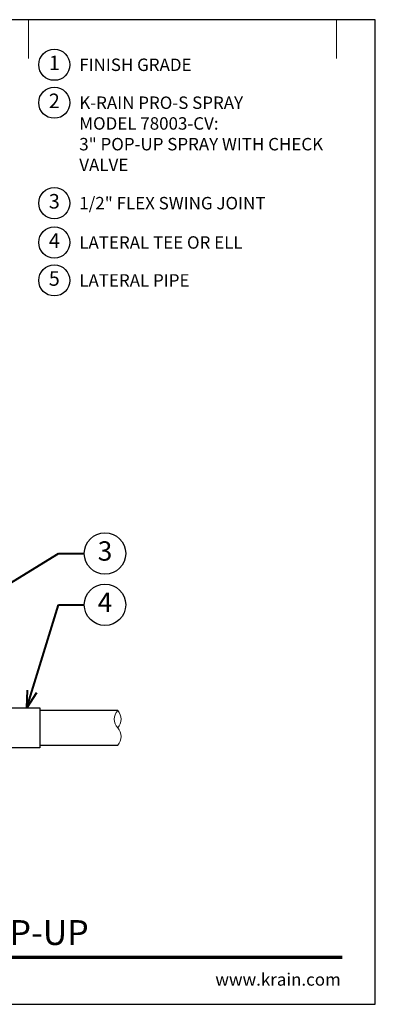
# Model space of a CAD drawing. Units: inches. Extents: x 0 to 29, y 0 to 28.5.
# Drawn here: x 18.7 to 29, y 0 to 28.5 of the extents above; entities that cross this region are included whole.
import ezdxf
from ezdxf import colors
from ezdxf.entities.mleader import LeaderData, LeaderLine
from ezdxf.enums import TextEntityAlignment as Align
from ezdxf.math import Vec2, Vec3

# ---------------------------------------------------------------- set-up
doc = ezdxf.new("R2010")
doc.units = ezdxf.units.IN
doc.header["$LTSCALE"] = 4
doc.header["$MEASUREMENT"] = 0
for name, color, linetype, lineweight in [('G-DETL', 7, 'Continuous', 25), ('G-DETL-LABL-N', 2, 'Continuous', 40), ('G-DETL-LINE-FINE', 30, 'Continuous', 18), ('G-DETL-LINE-THIN', 7, 'Continuous', 25), ('G-DETL-TTLB', 4, 'Continuous', 70), ('G-DETL-TTLB-RDME', 11, 'Continuous', 25), ('G-DETL-TTLB-TEXT', 7, 'Continuous', 25)]:
    doc.layers.add(name, color=color, linetype=linetype, lineweight=lineweight)
doc.layers.add('G-DETL-NPLT', color=211, linetype='Continuous', lineweight=0, plot=False)
doc.layers.add('G-DETL-TTLB-VFRM-NPLT', color=121, linetype='Continuous', plot=False)
doc.styles.add('CALLOUT TITLE', font='arial.ttf')
doc.styles.add('DETAIL TEXT', font='GOTHIC.TTF')
doc.styles.add('DETAIL TITLE', font='GOTHICB.TTF')
doc.styles.get("Standard").update_dxf_attribs({"font": 'simplex.shx'})

# ---------------------------------------------------------------- blocks, each defined once
blk = doc.blocks.new('LAFX-TAG-BUBBLE')
at = {"transparency": 16777216}
blk.add_circle((0, 0), 0.0125, dxfattribs=at)
at = {"transparency": 16777216, "style": 'CALLOUT TITLE'}
blk.add_attdef('00', text='', height=0.01167, dxfattribs=at).set_placement((0, 0), align=Align.MIDDLE)
blk = doc.blocks.new('_Open30')
at = {"color": 0, "linetype": 'ByBlock', "lineweight": -2}
for p, q in [((-1, 0.268), (0, 0)), ((0, 0), (-1, -0.268)), ((0, 0), (-1, 0))]:
    blk.add_line(p, q, dxfattribs=at)
blk = doc.blocks.new('LAFX-TAG-BUBBLE-L')
at = {"color": 0}
blk.add_circle((-0.15, 0), 0.15, dxfattribs=at)
at = {"color": 0, "style": 'CALLOUT TITLE'}
blk.add_attdef('00', text='', height=0.14, dxfattribs=at).set_placement((-0.15, 0), align=Align.MIDDLE)

msp = doc.modelspace()

# ---------------------------------------------------------------- linework, layer by layer
at = {"layer": 'G-DETL-LINE-FINE'}
msp.add_lwpolyline([(21.542, 7.5, 0.4), (21.542, 8, -0.4), (21.542, 8.5, -0.4), (21.542, 8, -2.850876)], format="xyb", dxfattribs=at)
at = {"layer": 'G-DETL-LINE-THIN'}
for points in [[(17.459, 8.58), (19.292, 8.58), (19.292, 7.42), (16.792, 7.42), (16.792, 8.168)], [(21.542, 8.5), (19.292, 8.5)], [(19.292, 7.5), (21.542, 7.5)]]:
    msp.add_lwpolyline(points, dxfattribs=at)
at = {"layer": 'G-DETL-NPLT'}
for p in [(29, 0.6), (28.4, 0)]:
    msp.add_line(p, (29, 0), dxfattribs=at)
for points in [[(18.958, 27.375), (18.958, 28.5)], [(27.875, 27.375), (27.875, 28.5)]]:
    msp.add_lwpolyline(points, dxfattribs=at)
at = {"layer": 'G-DETL-TTLB'}
msp.add_line((2.731, 1.365), (28.041, 1.365), dxfattribs=at)
at = {"layer": 'G-DETL-TTLB-VFRM-NPLT'}
msp.add_lwpolyline([(0, 0), (29, 0), (29, 28.5), (0, 28.5)], close=True, dxfattribs=at)

# ---------------------------------------------------------------- block references
at = {"layer": 'G-DETL', "xscale": 3, "yscale": 3, "zscale": 3}
for p, values in [((20.158, 27.195), {'00': '1'}), ((20.158, 26.097), {'00': '2'}), ((20.158, 23.19), {'00': '3'}), ((20.158, 22.052), {'00': '4'}), ((20.158, 20.954), {'00': '5'})]:
    msp.add_blockref('LAFX-TAG-BUBBLE-L', p, dxfattribs=at).add_auto_attribs(values)

# ---------------------------------------------------------------- texts
at = {"layer": 'G-DETL-LABL-N', "char_height": 0.36, "width": 7.44501, "attachment_point": 1, "style": 'DETAIL TEXT'}
for s, insert in [('FINISH GRADE', (20.43, 27.375)), ('K-RAIN PRO-S SPRAY^JMODEL 78003-CV:^J3" POP-UP SPRAY WITH CHECK VALVE', (20.43, 26.277)), ('1/2" FLEX SWING JOINT', (20.43, 23.37)), ('LATERAL TEE OR ELL', (20.43, 22.232)), ('LATERAL PIPE', (20.43, 21.134))]:
    msp.add_mtext(s, dxfattribs=dict(at, insert=insert))
at = {"layer": 'G-DETL-TTLB-RDME', "style": 'DETAIL TEXT'}
msp.add_text('www.krain.com', height=0.36, dxfattribs=at).set_placement((28, 0.539), align=Align.RIGHT)
at = {"layer": 'G-DETL-TTLB-TEXT', "style": 'DETAIL TITLE'}
msp.add_text('K-RAIN PRO-S SPRAY WITH 3" POP-UP', height=0.72, dxfattribs=at).set_placement((3.451, 1.717))

# ---------------------------------------------------------------- leaders
at = {"layer": 'G-DETL-LABL-N'}
ml = msp.add_multileader_block('Standard', dxfattribs=at)
ml.set_content('LAFX-TAG-BUBBLE', color=256, scale=48)
ml.set_attribute('00', '3', width=0)
ml.set_leader_properties(color=256, linetype='ByLayer', lineweight=-1)
ml.set_arrow_properties(name='OPEN30')
ml.build(insert=Vec2(0, 0))
ml.multileader.update_dxf_attribs({"dogleg_length": 0.188, "arrow_head_size": 0.5, "scale": 4, "block_connection_type": 1})
ctx = ml.context
ctx.base_point, ctx.scale, ctx.char_height, ctx.arrow_head_size, ctx.landing_gap_size, ctx.plane_origin = Vec3(20.575, 13.049), 4, 0.36, 0.5, 0.2, Vec3(13.834, 10.41)
ctx.attachment_type = 1
notes = []
notes.append((ctx, [(0, (1, 1, 0), (19.825, 13.049), (1, 0), 0.75, [(0, [(14.802, 9.959)], 0, [])])]))
ctx.block.insert = Vec3(21.175, 13.049)
ml = msp.add_multileader_block('Standard', dxfattribs=at)
ml.set_content('LAFX-TAG-BUBBLE', color=256, scale=48)
ml.set_attribute('00', '4', width=0)
ml.set_leader_properties(color=256, linetype='ByLayer', lineweight=-1)
ml.set_arrow_properties(name='OPEN30')
ml.build(insert=Vec2(0, 0))
ml.multileader.update_dxf_attribs({"dogleg_length": 0.188, "arrow_head_size": 0.5, "scale": 4, "block_connection_type": 1})
ctx = ml.context
ctx.base_point, ctx.scale, ctx.char_height, ctx.arrow_head_size, ctx.landing_gap_size, ctx.plane_origin = Vec3(20.575, 11.564), 4, 0.36, 0.5, 0.2, Vec3(17.313, 11.939)
ctx.attachment_type = 1
notes.append((ctx, [(0, (1, 1, 0), (19.825, 11.564), (1, 0), 0.75, [(0, [(18.915, 8.58)], 0, [])])]))
ctx.block.insert = Vec3(21.175, 11.564)
for ctx, leaders in notes:
    for number, flags, end, landing, length, lines in leaders:
        leader = LeaderData()
        leader.index, (leader.has_last_leader_line, leader.has_dogleg_vector, leader.attachment_direction) = number, flags
        leader.last_leader_point, leader.dogleg_vector, leader.dogleg_length = Vec3(end), Vec3(landing), length
        for number, points, colour, breaks in lines:
            line = LeaderLine()
            line.index, line.vertices, line.color, line.breaks = number, Vec3.list(points), colors.encode_raw_color(colour), breaks
            leader.lines.append(line)
        ctx.leaders.append(leader)

doc.saveas('drawing.dxf')
